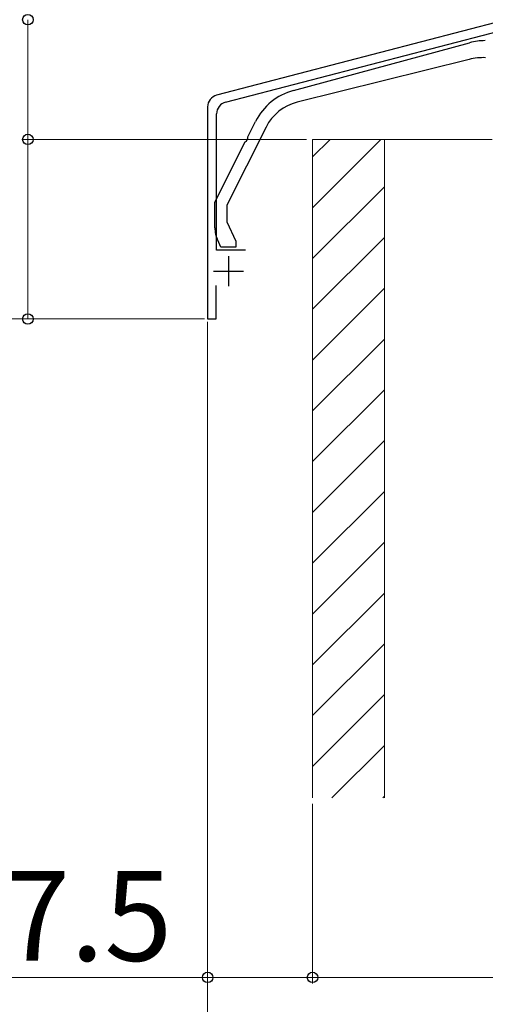
# Model space of a CAD drawing. Extents: x 0 to 1750, y 0 to 2614.
# Drawn here: x 124 to 201, y 836 to 1000 of the extents above; entities that cross this region are included whole.
import ezdxf

# ---------------------------------------------------------------- set-up
doc = ezdxf.new("R2010")
doc.units = 0
for name, color, linetype, lineweight in [('YKK_11', 7, 'CONTINUOUS', 30), ('YKK_13', 4, 'CONTINUOUS', 30), ('YKK_D', 6, 'CONTINUOUS', 13), ('YSS_K', 3, 'CONTINUOUS', 13)]:
    doc.layers.add(name, color=color, linetype=linetype, lineweight=lineweight)
doc.styles.add('text-b', font='txt')

msp = doc.modelspace()

# ---------------------------------------------------------------- linework, layer by layer
at = {"layer": 'YKK_11', "linetype": 'ByBlock', "lineweight": -2, "ltscale": 0.5}
for p, q in [((204.38, 999.84), (156.5, 987.39)), ((158, 986.23), (205.19, 998.5)), ((155, 985.45), (155, 950)), ((156.5, 961.5), (156.5, 984.29)), ((161.3, 961.5), (156.5, 961.5)), ((156.4, 950), (156.4, 955.6)), ((155, 950), (156.4, 950))]:
    msp.add_line(p, q, dxfattribs=at)
at = {"layer": 'YKK_11', "ltscale": 0.5}
for p, q in [((158.5, 960.5), (158.5, 955.5)), ((156, 958), (161, 958))]:
    msp.add_line(p, q, dxfattribs=at)
at = {"layer": 'YKK_11', "linetype": 'ByBlock', "lineweight": -2, "ltscale": 0.5}
for centre in [(157, 985.45), (158.5, 984.29)]:
    msp.add_arc(centre, 2, 104.5742, 180, dxfattribs=at)
at = {"layer": 'YKK_13', "linetype": 'ByBlock', "lineweight": -2, "ltscale": 0.5}
for p, q in [((169.31, 988.17), (198.71, 996.15)), ((198.66, 993.37), (169.96, 986.21)), ((161.69, 980.41), (162.99, 983.01)), ((164.74, 982.04), (158.2, 969.03)), ((156.2, 969.5), (161.27, 979.59)), ((161.27, 979.59), (161.46, 979.7)), ((161.46, 979.7), (161.71, 980.19)), ((161.71, 980.19), (161.69, 980.41)), ((156.2, 965.25), (156.2, 969.5)), ((158.2, 969.03), (158.2, 966.22)), ((158.2, 966.22), (159.7, 963)), ((157.2, 962), (156.67, 963.14)), ((159.7, 963), (159.7, 962)), ((159.7, 962), (157.2, 962))]:
    msp.add_line(p, q, dxfattribs=at)
for centre, radius, start, end in [((201.33, 986.5), 10, 90, 105.1858), ((201.08, 983.66), 10, 88.2643, 104), ((171.93, 978.52), 10, 105.1858, 153.3041), ((171.89, 978.45), 8, 104, 153.3042), ((161.2, 965.25), 5, 180, 205)]:
    msp.add_arc(centre, radius, start, end, dxfattribs=at)
at = {"layer": 'YKK_D'}
for p, q in [((125, 1000), (125, 980)), ((171.5, 980), (124, 980)), ((171.5, 980), (124, 980)), ((125, 980), (125, 950)), ((154.5, 950), (94, 950)), ((154.5, 950), (124, 950)), ((155, 949.5), (155, 839)), ((155, 949.5), (155, 809)), ((172.5, 869), (172.5, 839)), ((172.5, 869), (172.5, 839)), ((155, 840), (33.67, 840)), ((172.5, 840), (155, 840)), ((172.5, 840), (337.5, 840))]:
    msp.add_line(p, q, dxfattribs=at)
at = {"layer": 'YKK_D', "linetype": 'ByBlock', "lineweight": -2}
for centre in [(125, 1000), (125, 980), (125, 980), (125, 950), (155, 840), (172.5, 840), (172.5, 840)]:
    msp.add_circle(centre, 0.875, dxfattribs=at)
at = {"layer": 'YSS_K'}
for p, q in [((184.5, 980), (172.5, 980)), ((172.5, 980), (172.5, 870)), ((202.5, 980), (184.5, 980)), ((184.5, 980), (184.5, 870)), ((184.5, 980), (184.5, 870))]:
    msp.add_line(p, q, dxfattribs=at)
at = {"layer": 'YSS_K', "linetype": 'Continuous'}
for p, q in [((183.92, 980), (172.5, 968.58)), ((175.43, 980), (172.5, 977.07)), ((184.5, 972.1), (172.5, 960.1)), ((184.5, 963.61), (172.5, 951.61)), ((184.5, 955.13), (172.5, 943.13)), ((184.5, 946.64), (172.5, 934.64)), ((184.5, 938.16), (172.5, 926.16)), ((184.5, 929.67), (172.5, 917.67)), ((184.5, 921.18), (172.5, 909.18)), ((184.5, 912.7), (172.5, 900.7)), ((184.5, 904.21), (172.5, 892.21)), ((184.5, 895.73), (172.5, 883.73)), ((184.5, 887.24), (172.5, 875.24)), ((184.5, 878.76), (175.74, 870)), ((184.5, 870.27), (184.23, 870))]:
    msp.add_line(p, q, dxfattribs=at)

# ---------------------------------------------------------------- texts
at = {"layer": 'YKK_D', "style": 'text-b'}
msp.add_text('15≦Z≦27.5', height=15, dxfattribs=at).set_placement((33.36, 842.77))

doc.saveas('drawing.dxf')
